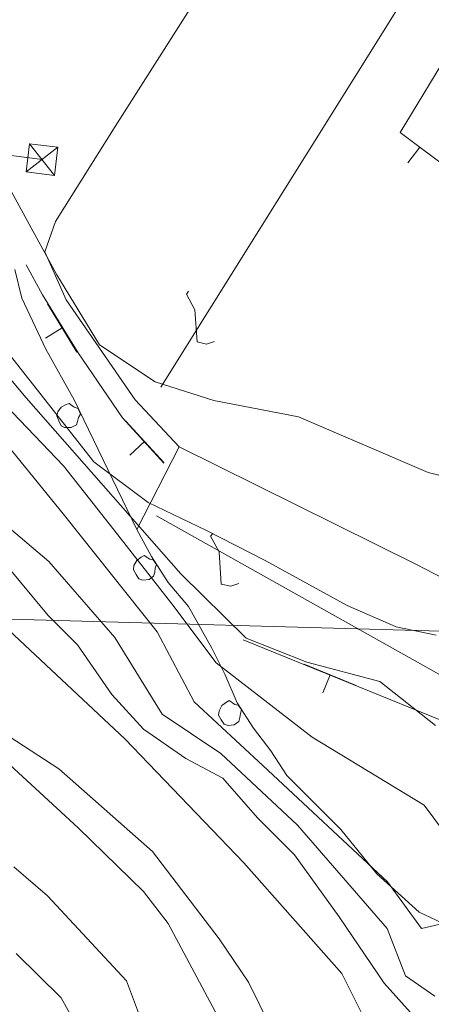
# Model space of a CAD drawing. Extents: x -30189 to -27786, y 43279 to 44714.
# Drawn here: x -29270 to -29197, y 43615 to 43790 of the extents above; entities that cross this region are included whole.
import ezdxf

# ---------------------------------------------------------------- set-up
doc = ezdxf.new("R2010")
doc.units = 0
doc.header["$MEASUREMENT"] = 0
doc.layers.add('BASE DWG_Num_Penna__7_Num_Penna__7_Num_Penna__7_Num_Penna__7_Num_Penna__7', color=7, linetype='Continuous', lineweight=18)
doc.layers.add('SIMBOLI_Num_Penna__7_Num_Penna__7_Num_Penna__7_Num_Penna__7_Num_Penna__7', color=7, linetype='Continuous', lineweight=18)

msp = doc.modelspace()

# ---------------------------------------------------------------- linework, layer by layer
at = {"layer": 'BASE DWG_Num_Penna__7_Num_Penna__7_Num_Penna__7_Num_Penna__7_Num_Penna__7', "linetype": 'Continuous'}
for p, q in [((-29252.96, 43771.22), (-29225.06, 43815.22)), ((-29244.86, 43724.92), (-29199.06, 43798.32)), ((-29202.46, 43770.12), (-29190.06, 43790.62)), ((-29263.56, 43754.32), (-29252.96, 43771.22)), ((-29178.96, 43752.52), (-29202.46, 43770.12)), ((-29283.96, 43767.72), (-29265.86, 43765.32)), ((-29263.36, 43744.82), (-29271.46, 43759.72)), ((-29265.46, 43748.92), (-29263.56, 43754.32)), ((-29261.66, 43740.42), (-29265.46, 43748.92)), ((-29265.86, 43741.32), (-29268.76, 43746.62)), ((-29270.76, 43745.82), (-29269.56, 43740.72)), ((-29255.76, 43732.42), (-29263.36, 43744.82)), ((-29269.56, 43740.72), (-29265.26, 43731.62)), ((-29259.56, 43731.02), (-29265.86, 43741.32)), ((-29249.46, 43722.62), (-29261.66, 43740.42)), ((-29268.76, 43723.02), (-29280.76, 43737.12)), ((-29276.26, 43736.42), (-29256.76, 43711.62)), ((-29245.86, 43725.82), (-29255.76, 43732.42)), ((-29265.26, 43731.62), (-29260.26, 43722.62)), ((-29251.66, 43719.42), (-29259.56, 43731.02)), ((-29235.46, 43722.52), (-29245.86, 43725.82)), ((-29262.16, 43710.92), (-29274.66, 43724.02)), ((-29241.36, 43691.72), (-29268.76, 43723.02)), ((-29260.26, 43722.62), (-29249.16, 43699.62)), ((-29241.66, 43714.32), (-29249.46, 43722.62)), ((-29220.46, 43719.62), (-29235.46, 43722.52)), ((-29277.46, 43721.12), (-29261.96, 43702.12)), ((-29197.46, 43709.72), (-29220.46, 43719.62)), ((-29244.36, 43711.42), (-29251.66, 43719.42)), ((-29249.16, 43699.62), (-29241.66, 43714.32)), ((-29199.76, 43693.52), (-29241.66, 43714.32)), ((-29253.16, 43699.52), (-29262.16, 43710.92)), ((-29256.76, 43711.62), (-29247.16, 43704.42)), ((-30187.46, 43709.59), (-29151.86, 43680.32)), ((-29186.16, 43706.92), (-29197.46, 43709.72)), ((-29264.76, 43693.92), (-29277.96, 43705.12)), ((-29247.16, 43704.42), (-29236.76, 43699.42)), ((-29261.96, 43702.12), (-29245.56, 43681.42)), ((-29245.66, 43702.02), (-29184.06, 43667.42)), ((-29242.96, 43686.42), (-29253.16, 43699.52)), ((-29249.16, 43699.62), (-29246.56, 43694.82)), ((-29236.76, 43699.42), (-29226.36, 43694.12)), ((-29272.36, 43693.42), (-29264.86, 43684.32)), ((-29253.06, 43680.42), (-29264.76, 43693.92)), ((-29246.56, 43694.82), (-29243.56, 43690.22)), ((-29226.36, 43694.12), (-29211.86, 43686.12)), ((-29181.46, 43684.02), (-29199.76, 43693.52)), ((-29229.76, 43680.32), (-29241.36, 43691.72)), ((-29243.56, 43690.22), (-29239.96, 43685.92)), ((-29235.06, 43675.92), (-29242.96, 43686.42)), ((-29239.96, 43685.92), (-29235.86, 43678.52)), ((-29211.86, 43686.12), (-29203.16, 43682.32)), ((-29251.26, 43662.42), (-29273.76, 43683.42)), ((-29264.86, 43684.32), (-29259.66, 43679.12)), ((-29245.56, 43681.42), (-29238.96, 43669.02)), ((-29203.16, 43682.32), (-29196.06, 43680.82)), ((-29244.66, 43666.82), (-29253.06, 43680.42)), ((-29187.06, 43662.42), (-29230.26, 43680.02)), ((-29218.96, 43676.02), (-29229.76, 43680.32)), ((-29259.66, 43679.12), (-29253.56, 43670.32)), ((-29235.86, 43678.52), (-29233.56, 43673.92)), ((-29218.06, 43662.72), (-29235.06, 43675.92)), ((-29206.06, 43672.62), (-29218.96, 43676.02)), ((-29233.56, 43673.92), (-29231.36, 43668.82)), ((-29196.16, 43664.82), (-29206.06, 43672.62)), ((-29253.56, 43670.32), (-29247.96, 43664.12)), ((-29238.96, 43669.02), (-29226.76, 43657.62)), ((-29231.36, 43668.82), (-29228.46, 43664.32)), ((-29234.26, 43659.82), (-29244.66, 43666.82)), ((-29247.96, 43664.12), (-29240.46, 43658.92)), ((-29228.46, 43664.32), (-29225.36, 43660.32)), ((-29272.96, 43663.62), (-29262.96, 43657.12)), ((-29230.16, 43640.42), (-29251.26, 43662.42)), ((-29198.16, 43650.62), (-29218.06, 43662.72)), ((-29225.36, 43660.32), (-29222.56, 43655.92)), ((-29240.46, 43658.92), (-29233.86, 43655.42)), ((-29220.66, 43647.12), (-29234.26, 43659.82)), ((-29259.56, 43646.62), (-29271.66, 43657.82)), ((-29262.96, 43657.12), (-29246.36, 43642.42)), ((-29226.76, 43657.62), (-29204.66, 43637.02)), ((-29233.86, 43655.42), (-29227.76, 43648.42)), ((-29222.56, 43655.92), (-29212.96, 43646.32)), ((-29193.06, 43643.72), (-29198.16, 43650.62)), ((-29227.76, 43648.42), (-29221.16, 43641.82)), ((-29247.96, 43635.32), (-29259.56, 43646.62)), ((-29204.76, 43628.72), (-29220.66, 43647.12)), ((-29212.96, 43646.32), (-29206.56, 43638.42)), ((-29246.36, 43642.42), (-29234.56, 43626.92)), ((-29221.16, 43641.82), (-29213.26, 43630.82)), ((-29270.96, 43639.72), (-29264.96, 43634.52)), ((-29212.76, 43620.72), (-29230.16, 43640.42)), ((-29206.56, 43638.42), (-29199.06, 43631.62)), ((-29204.66, 43637.02), (-29198.66, 43628.72)), ((-29264.96, 43634.52), (-29250.96, 43619.42)), ((-29243.56, 43629.62), (-29247.96, 43635.32)), ((-29213.26, 43630.82), (-29205.26, 43619.02)), ((-29199.06, 43631.62), (-29195.06, 43629.72)), ((-29198.66, 43628.72), (-29191.06, 43630.52)), ((-29234.76, 43613.12), (-29243.56, 43629.62)), ((-29201.46, 43620.32), (-29204.76, 43628.72)), ((-29234.56, 43626.92), (-29229.36, 43619.22)), ((-29262.56, 43616.42), (-29270.56, 43624.32)), ((-29208.16, 43611.52), (-29212.76, 43620.72)), ((-29196.26, 43616.72), (-29201.46, 43620.32)), ((-29250.96, 43619.42), (-29247.76, 43610.82)), ((-29229.36, 43619.22), (-29221.46, 43603.22)), ((-29205.26, 43619.02), (-29200.06, 43613.22)), ((-29253.76, 43600.62), (-29262.56, 43616.42))]:
    msp.add_line(p, q, dxfattribs=at)
at = {"layer": 'SIMBOLI_Num_Penna__7_Num_Penna__7_Num_Penna__7_Num_Penna__7_Num_Penna__7', "linetype": 'Continuous'}
for p, q in [((-29268.16, 43768.12), (-29268.76, 43763.12)), ((-29268.76, 43763.12), (-29263.16, 43767.52)), ((-29263.16, 43767.52), (-29268.16, 43768.12)), ((-29263.76, 43762.52), (-29268.16, 43768.12)), ((-29263.16, 43767.52), (-29263.76, 43762.52)), ((-29198.96, 43767.52), (-29201.06, 43764.72)), ((-29263.76, 43762.52), (-29268.76, 43763.12)), ((-29239.96, 43741.92), (-29240.36, 43741.42)), ((-29240.36, 43741.42), (-29238.86, 43738.62)), ((-29259.76, 43731.12), (-29264.96, 43739.72)), ((-29238.86, 43738.62), (-29238.46, 43732.92)), ((-29262.36, 43735.42), (-29265.36, 43733.62)), ((-29238.46, 43732.92), (-29236.76, 43732.52)), ((-29236.76, 43732.52), (-29235.36, 43733.02)), ((-29261.66, 43721.82), (-29262.56, 43721.32)), ((-29261.16, 43722.02), (-29261.66, 43721.82)), ((-29260.26, 43721.32), (-29261.16, 43722.02)), ((-29263.16, 43720.52), (-29263.36, 43719.82)), ((-29263.36, 43719.82), (-29262.96, 43718.92)), ((-29262.56, 43721.32), (-29263.16, 43720.52)), ((-29259.56, 43721.12), (-29260.26, 43721.32)), ((-29259.16, 43720.12), (-29259.56, 43721.12)), ((-29259.46, 43719.52), (-29259.16, 43720.12)), ((-29262.96, 43718.92), (-29262.56, 43718.02)), ((-29262.56, 43718.02), (-29261.96, 43717.72)), ((-29260.76, 43717.72), (-29259.86, 43718.22)), ((-29259.86, 43718.22), (-29259.66, 43718.82)), ((-29259.66, 43718.82), (-29259.46, 43719.52)), ((-29244.36, 43711.52), (-29251.16, 43718.92)), ((-29261.96, 43717.72), (-29260.76, 43717.72)), ((-29247.76, 43715.22), (-29250.36, 43712.82)), ((-29235.66, 43698.92), (-29236.06, 43698.42)), ((-29236.06, 43698.42), (-29234.56, 43695.62)), ((-29234.56, 43695.62), (-29234.16, 43689.92)), ((-29249.16, 43694.12), (-29249.66, 43693.22)), ((-29248.36, 43694.72), (-29249.16, 43694.12)), ((-29247.86, 43695.02), (-29248.36, 43694.72)), ((-29246.86, 43694.32), (-29247.86, 43695.02)), ((-29246.26, 43694.22), (-29246.86, 43694.32)), ((-29245.66, 43693.42), (-29246.26, 43694.22)), ((-29245.86, 43692.72), (-29245.66, 43693.42)), ((-29249.66, 43693.22), (-29249.76, 43692.42)), ((-29249.76, 43692.42), (-29249.26, 43691.62)), ((-29249.26, 43691.62), (-29248.76, 43690.82)), ((-29246.16, 43691.32), (-29245.96, 43692.02)), ((-29245.96, 43692.02), (-29245.86, 43692.72)), ((-29248.76, 43690.82), (-29248.06, 43690.62)), ((-29248.06, 43690.62), (-29246.96, 43690.72)), ((-29246.96, 43690.72), (-29246.16, 43691.32)), ((-29234.16, 43689.92), (-29232.46, 43689.52)), ((-29232.46, 43689.52), (-29231.06, 43690.02)), ((-29210.26, 43671.92), (-29219.46, 43675.72)), ((-29214.86, 43673.82), (-29216.16, 43670.62)), ((-29233.26, 43668.92), (-29234.06, 43668.32)), ((-29232.76, 43669.22), (-29233.26, 43668.92)), ((-29231.76, 43668.52), (-29232.76, 43669.22)), ((-29234.56, 43667.42), (-29234.66, 43666.62)), ((-29234.06, 43668.32), (-29234.56, 43667.42)), ((-29231.16, 43668.42), (-29231.76, 43668.52)), ((-29230.56, 43667.62), (-29231.16, 43668.42)), ((-29230.76, 43666.92), (-29230.56, 43667.62)), ((-29234.66, 43666.62), (-29234.16, 43665.82)), ((-29234.16, 43665.82), (-29233.66, 43665.02)), ((-29231.86, 43664.92), (-29231.06, 43665.52)), ((-29231.06, 43665.52), (-29230.86, 43666.22)), ((-29230.86, 43666.22), (-29230.76, 43666.92)), ((-29233.66, 43665.02), (-29232.96, 43664.82)), ((-29232.96, 43664.82), (-29231.86, 43664.92))]:
    msp.add_line(p, q, dxfattribs=at)

doc.saveas('drawing.dxf')
